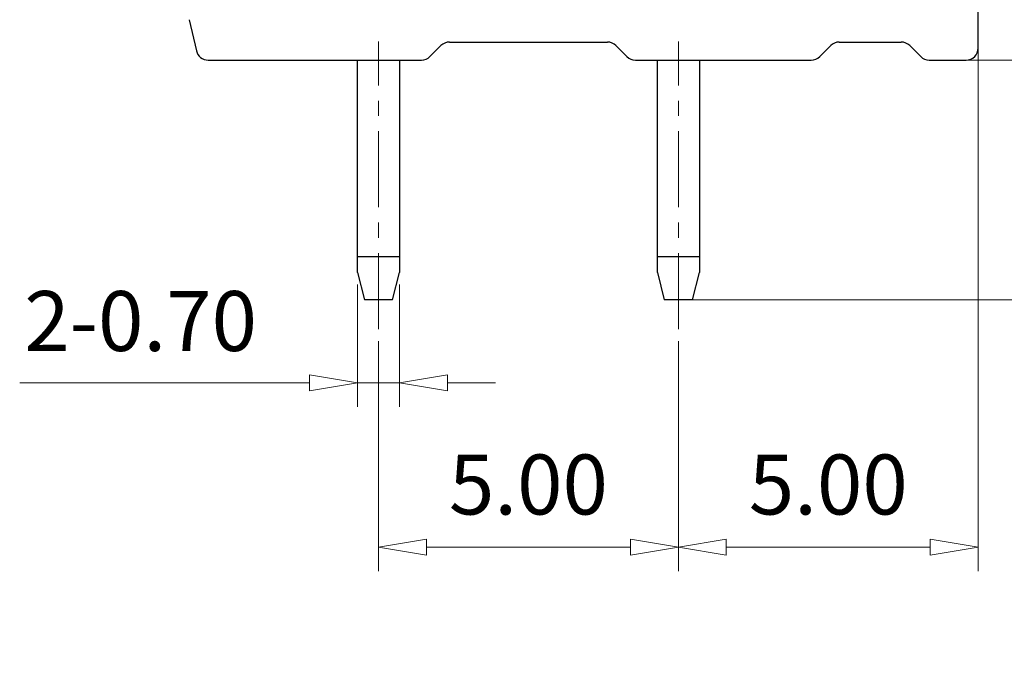
# Model space of a CAD drawing. Units: millimetres. Extents: x 9460 to 9757, y -874 to -661.
# Drawn here: x 9670 to 9711, y -808 to -780 of the extents above; entities that cross this region are included whole.
import ezdxf

# ---------------------------------------------------------------- set-up
doc = ezdxf.new("R2010")
doc.units = ezdxf.units.MM
doc.header["$MEASUREMENT"] = 0
doc.linetypes.add('AUSGEZOGEN', pattern=[0])
doc.linetypes.add('CENTER', pattern=[50.8, 31.75, -6.35, 6.35, -6.35])
doc.layers.get('0').update_dxf_attribs({"linetype": 'AUSGEZOGEN'})
doc.layers.get('Defpoints').update_dxf_attribs({"lineweight": 13})
doc.layers.add('center', color=1, linetype='CENTER', lineweight=15)
doc.layers.add('dim', color=31, linetype='Continuous', lineweight=9)
doc.styles.add('ISO', font='iso.shx', dxfattribs={"width": 0.8, "oblique": 5})
doc.styles.add('tony_dim', font='gbenor.shx', dxfattribs={"width": 0.8, "oblique": 5, "bigfont": 'spec_bar.shx'})
doc.dimstyles.new('YanXiu', dxfattribs={"dimtxt": 3, "dimasz": 2.5, "dimexe": 0.6, "dimexo": 0.3, "dimgap": 0.6, "dimtad": 1, "dimlfac": 0.5, "dimzin": 1, "dimdsep": 46, "dimtxsty": 'tony_dim', "dimblk": 'CLOSEDBLANK', "dimcen": 0, "dimclrd": 31, "dimclre": 31, "dimclrt": 31, "dimazin": 0, "dimtfac": 1, "dimtofl": 0, "dimtmove": 0, "dimatfit": 3, "dimldrblk": 'CLOSEDBLANK', "dimfxl": 1, "dimlwd": 5, "dimlwe": 5, "dimarcsym": 0})
doc.dimstyles.new('YanXiu$0', dxfattribs={"dimtxt": 3, "dimasz": 1.5, "dimexe": 0.5, "dimexo": 0.5, "dimgap": 0.5, "dimtad": 1, "dimzin": 0, "dimdsep": 46, "dimtxsty": 'tony_dim', "dimblk": 'CLOSEDBLANK', "dimcen": 0.09, "dimclrd": 256, "dimclre": 256, "dimclrt": 256, "dimadec": 1, "dimazin": 0, "dimtfac": 1, "dimtofl": 0, "dimtmove": 0, "dimatfit": 3, "dimldrblk": 'CLOSEDBLANK', "dimfxl": 1, "dimtolj": 1, "dimtzin": 0, "dimlwd": -1, "dimlwe": -1, "dimarcsym": 0})

# ---------------------------------------------------------------- blocks, each defined once
blk = doc.blocks.new('_ClosedBlank')
at = {"color": 0, "linetype": 'ByBlock', "lineweight": -2}
for p, q in [((-1, 0.167), (0, 0)), ((-1, 0.167), (-1, -0.167)), ((0, 0), (-1, -0.167))]:
    blk.add_line(p, q, dxfattribs=at)
blk = doc.blocks.new('*D7')
at = {"layer": 'Defpoints', "color": 0}
for p in [(9684.5, -790.769), (9686.25, -790.769), (9684.5, -795.367)]:
    blk.add_point(p, dxfattribs=at)
at = {"layer": 'dim', "color": 31, "lineweight": 5}
for p, q in [((9684.5, -791.269), (9684.5, -796.367)), ((9686.25, -791.269), (9686.25, -796.367)), ((9682.5, -795.367), (9670.418, -795.367)), ((9686.25, -795.367), (9684.5, -795.367)), ((9688.25, -795.367), (9690.25, -795.367))]:
    blk.add_line(p, q, dxfattribs=at)
at = {"layer": 'dim', "color": 31, "lineweight": 5, "xscale": 2, "yscale": 2, "zscale": 2}
blk.add_blockref('_ClosedBlank', (9684.5, -795.367), dxfattribs=at)
at = {"layer": 'dim', "color": 31, "lineweight": 5, "xscale": 2, "yscale": 2, "zscale": 2, "rotation": 180}
blk.add_blockref('_ClosedBlank', (9686.25, -795.367), dxfattribs=at)
at = {"layer": 'dim', "color": 31, "insert": (9675.459, -793.117), "char_height": 2.5, "attachment_point": 5, "style": 'ISO'}
blk.add_mtext('2-0.70', dxfattribs=at)
blk = doc.blocks.new('*D8')
at = {"layer": 'Defpoints', "color": 0}
for p in [(9710.375, -780.972), (9697.875, -793.132), (9710.375, -802.217)]:
    blk.add_point(p, dxfattribs=at)
at = {"layer": 'dim', "color": 31, "lineweight": 5}
for p, q in [((9710.375, -781.472), (9710.375, -803.217)), ((9697.875, -793.632), (9697.875, -803.217)), ((9699.875, -802.217), (9708.375, -802.217))]:
    blk.add_line(p, q, dxfattribs=at)
at = {"layer": 'dim', "color": 31, "lineweight": 5, "xscale": 2, "yscale": 2, "zscale": 2, "rotation": 180}
blk.add_blockref('_ClosedBlank', (9697.875, -802.217), dxfattribs=at)
at = {"layer": 'dim', "color": 31, "lineweight": 5, "xscale": 2, "yscale": 2, "zscale": 2}
blk.add_blockref('_ClosedBlank', (9710.375, -802.217), dxfattribs=at)
at = {"layer": 'dim', "color": 31, "insert": (9704.125, -799.933), "char_height": 2.5, "attachment_point": 5, "style": 'ISO'}
blk.add_mtext('5.00', dxfattribs=at)
blk = doc.blocks.new('*D9')
at = {"layer": 'Defpoints', "color": 0}
for p in [(9685.375, -793.132), (9697.875, -793.132), (9685.375, -802.217)]:
    blk.add_point(p, dxfattribs=at)
at = {"layer": 'dim', "color": 31, "lineweight": 5}
for p, q in [((9685.375, -793.632), (9685.375, -803.217)), ((9697.875, -793.632), (9697.875, -803.217)), ((9695.875, -802.217), (9687.375, -802.217))]:
    blk.add_line(p, q, dxfattribs=at)
at = {"layer": 'dim', "color": 31, "lineweight": 5, "xscale": 2, "yscale": 2, "zscale": 2, "rotation": 180}
blk.add_blockref('_ClosedBlank', (9685.375, -802.217), dxfattribs=at)
at = {"layer": 'dim', "color": 31, "lineweight": 5, "xscale": 2, "yscale": 2, "zscale": 2}
blk.add_blockref('_ClosedBlank', (9697.875, -802.217), dxfattribs=at)
at = {"layer": 'dim', "color": 31, "insert": (9691.625, -799.933), "char_height": 2.5, "attachment_point": 5, "style": 'ISO'}
blk.add_mtext('5.00', dxfattribs=at)
blk = doc.blocks.new('*D10')
at = {"layer": 'Defpoints', "color": 0}
for p in [(9709.104, -781.913), (9720.005, -781.913), (9697.875, -791.913)]:
    blk.add_point(p, dxfattribs=at)
at = {"layer": 'dim', "color": 31, "lineweight": 5}
for p, q in [((9709.604, -781.913), (9721.005, -781.913)), ((9720.005, -783.913), (9720.005, -789.913)), ((9698.375, -791.913), (9721.005, -791.913)), ((9720.005, -791.913), (9720.005, -806.528))]:
    blk.add_line(p, q, dxfattribs=at)
at = {"layer": 'dim', "color": 31, "lineweight": 5, "xscale": 2, "yscale": 2, "zscale": 2}
for p, rotation in [((9720.005, -781.913), 90), ((9720.005, -791.913), 270)]:
    blk.add_blockref('_ClosedBlank', p, dxfattribs=dict(at, rotation=rotation))
at = {"layer": 'dim', "color": 31, "insert": (9717.754, -800.221), "char_height": 2.5, "attachment_point": 5, "rotation": 90, "style": 'ISO'}
blk.add_mtext('4.00%%P0.3', dxfattribs=at)
blk = doc.blocks.new('*D11')
at = {"layer": 'Defpoints', "color": 0}
for p in [(9696.668, -749.413), (9720.014, -749.413), (9709.104, -781.913)]:
    blk.add_point(p, dxfattribs=at)
at = {"layer": 'dim', "color": 31, "lineweight": 5}
for p, q in [((9697.168, -749.413), (9721.014, -749.413)), ((9720.014, -779.913), (9720.014, -751.413)), ((9709.604, -781.913), (9721.014, -781.913))]:
    blk.add_line(p, q, dxfattribs=at)
at = {"layer": 'dim', "color": 31, "lineweight": 5, "xscale": 2, "yscale": 2, "zscale": 2}
for p, rotation in [((9720.014, -749.413), 90), ((9720.014, -781.913), 270)]:
    blk.add_blockref('_ClosedBlank', p, dxfattribs=dict(at, rotation=rotation))
at = {"layer": 'dim', "color": 31, "insert": (9717.764, -765.663), "char_height": 2.5, "attachment_point": 5, "rotation": 90, "style": 'ISO'}
blk.add_mtext('13.00', dxfattribs=at)

msp = doc.modelspace()

# ---------------------------------------------------------------- linework, layer by layer
at = {"color": 7, "linetype": 'Continuous'}
for p, q in [((9710.375, -781.413), (9710.375, -763.12)), ((9677.477, -780.229), (9677.784, -781.528)), ((9687.979, -781.31), (9687.521, -781.767)), ((9688.332, -781.163), (9694.918, -781.163)), ((9695.271, -781.31), (9695.729, -781.767)), ((9703.771, -781.767), (9704.229, -781.31)), ((9704.582, -781.163), (9707.168, -781.163)), ((9707.521, -781.31), (9707.979, -781.767)), ((9678.271, -781.913), (9687.168, -781.913)), ((9696.082, -781.913), (9703.418, -781.913)), ((9708.332, -781.913), (9709.875, -781.913)), ((9684.5, -790.769), (9684.786, -791.913)), ((9685.964, -791.913), (9686.25, -790.769)), ((9697, -790.769), (9697.286, -791.913)), ((9698.464, -791.913), (9698.75, -790.769))]:
    msp.add_line(p, q, dxfattribs=at)
for p, q in [((9684.5, -790.769), (9684.5, -781.913)), ((9686.25, -781.913), (9686.25, -790.769)), ((9697, -790.769), (9697, -781.913)), ((9698.75, -781.913), (9698.75, -790.769)), ((9686.25, -790.113), (9684.5, -790.113)), ((9698.75, -790.113), (9697, -790.113)), ((9685.964, -791.913), (9684.786, -791.913)), ((9698.464, -791.913), (9697.286, -791.913))]:
    msp.add_line(p, q)
for centre, start, end in [((9688.332, -781.663), 90, 135), ((9694.918, -781.663), 45, 90), ((9704.582, -781.663), 90, 135), ((9707.168, -781.663), 45, 90), ((9709.875, -781.413), 270, 0), ((9678.271, -781.413), 193.2931, 270), ((9687.168, -781.413), 270, 315), ((9696.082, -781.413), 225, 270), ((9703.418, -781.413), 270, 315), ((9708.332, -781.413), 225, 270)]:
    msp.add_arc(centre, 0.5, start, end, dxfattribs=at)
at = {"layer": 'center', "color": 1, "linetype": 'CENTER', "ltscale": 0.1}
for p, q in [((9685.375, -793.132), (9685.375, -781.133)), ((9697.875, -793.132), (9697.875, -781.133))]:
    msp.add_line(p, q, dxfattribs=at)

# ---------------------------------------------------------------- dimensions: what is measured, and where the dimension line sits
at = {"layer": 'dim'}
for base, p1, p2, angle, dimstyle, override, picture, middle in [((9720.014, -749.413), (9709.104, -781.913), (9696.668, -749.413), 90, 'YanXiu', {"dimtxt": 2.5, "dimasz": 2, "dimexe": 1, "dimexo": 0.5, "dimgap": 1, "dimlfac": 0.4, "dimtxsty": 'ISO', "dimclrt": 31}, '*D11', (9717.764, -765.663)), ((9710.375, -802.217), (9697.875, -793.132), (9710.375, -780.972), 180, 'YanXiu$0', {"dimtxt": 2.5, "dimasz": 2, "dimexe": 1, "dimexo": 0.5, "dimgap": 1, "dimlfac": 0.4, "dimzin": 1, "dimtxsty": 'ISO', "dimcen": 0, "dimclrd": 31, "dimclre": 31, "dimclrt": 31, "dimadec": 2, "dimtofl": 1, "dimtolj": 0, "dimtzin": 8, "dimlwd": 5, "dimlwe": 5, "dimarcsym": 0}, '*D8', (9704.125, -799.933)), ((9685.375, -802.217), (9697.875, -793.132), (9685.375, -793.132), 180, 'YanXiu$0', {"dimtxt": 2.5, "dimasz": 2, "dimexe": 1, "dimexo": 0.5, "dimgap": 1, "dimlfac": 0.4, "dimzin": 1, "dimtxsty": 'ISO', "dimcen": 0, "dimclrd": 31, "dimclre": 31, "dimclrt": 31, "dimadec": 2, "dimtofl": 1, "dimtolj": 0, "dimtzin": 8, "dimlwd": 5, "dimlwe": 5, "dimarcsym": 0}, '*D9', (9691.625, -799.933))]:
    dim = msp.add_linear_dim(base=base, p1=p1, p2=p2, angle=angle, dimstyle=dimstyle, override=override, dxfattribs=at)
    dim.commit()
    dim.dimension.update_dxf_attribs({"geometry": picture, "text_midpoint": middle})
dim = msp.add_linear_dim(base=(9720.005, -781.913), p1=(9697.875, -791.913), p2=(9709.104, -781.913), angle=90, text='<>%%P0.3', dimstyle='YanXiu', override={"dimtxt": 2.5, "dimasz": 2, "dimexe": 1, "dimexo": 0.5, "dimgap": 1, "dimlfac": 0.4, "dimtxsty": 'ISO', "dimclrt": 31}, dxfattribs=at)
dim.commit()
dim.dimension.update_dxf_attribs({"geometry": '*D10', "text_midpoint": (9720.005, -800.221), "dimtype": 128})
dim = msp.add_linear_dim(base=(9684.5, -795.367), p1=(9686.25, -790.769), p2=(9684.5, -790.769), angle=180, text='2-<>', dimstyle='YanXiu', override={"dimtxt": 2.5, "dimasz": 2, "dimexe": 1, "dimexo": 0.5, "dimgap": 1, "dimlfac": 0.4, "dimtxsty": 'ISO', "dimclrt": 31, "dimtofl": 1}, dxfattribs=at)
dim.commit()
dim.dimension.update_dxf_attribs({"geometry": '*D7', "text_midpoint": (9675.459, -793.117)})

doc.saveas('drawing.dxf')
